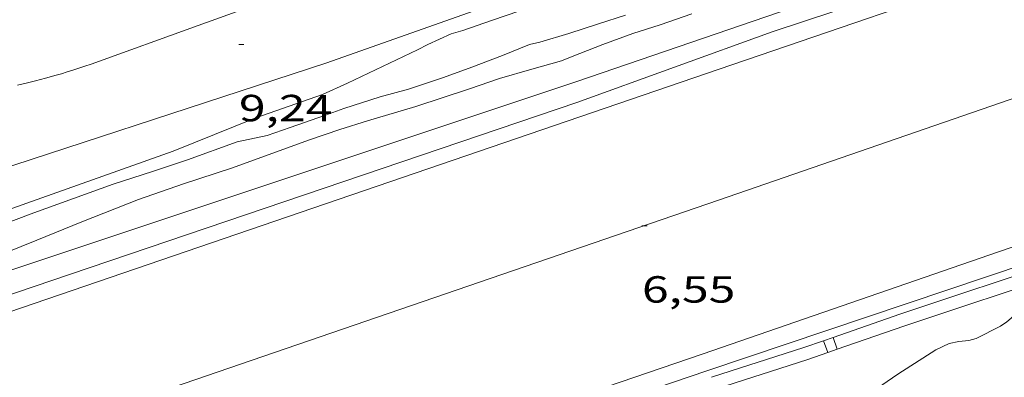
# Model space of a CAD drawing. Units: inches. Extents: x 455998 to 457000, y 4599500 to 4600002.
# Drawn here: x 456134 to 456174, y 4599728 to 4599742 of the extents above; entities that cross this region are included whole.
import ezdxf
from ezdxf.enums import TextEntityAlignment as Align

# ---------------------------------------------------------------- set-up
doc = ezdxf.new("R2010")
doc.units = ezdxf.units.IN
doc.header["$MEASUREMENT"] = 0
for name, color, linetype, lineweight in [('ALTRES CARRETERES ASFALTADES', 7, 'Continuous', 0), ('CAMI i PISTA FORESTAL', 7, 'Continuous', 0), ('CORBA DE NIVELL', 7, 'Continuous', 0), ('COTA ALTIMETRICA', 7, 'Continuous', 0), ('DESGUAS I CUNETA DE OBRA', 7, 'Continuous', 0), ('EIX DE CARRETERA', 7, 'Continuous', 0), ('FILAT', 7, 'Continuous', 0), ('TANCA DE PROTECCIO DE VIAL', 7, 'Continuous', 0), ('VORAL', 7, 'Continuous', 0)]:
    doc.layers.add(name, color=color, linetype=linetype, lineweight=lineweight)
doc.styles.add('Style-Arial', font='ARIAL.TTF')
doc.linetypes.add('filat', pattern='A,0.25,[7,dgnlstyle-mataro.shx,S=0.008,R=0,X=0,Y=0],10.25', length=10.5)

# ---------------------------------------------------------------- blocks, each defined once
blk = doc.blocks.new('COTA')
at = {"color": 0, "linetype": 'ByBlock', "lineweight": -2}
blk.add_line((0, 0), (0.2, 0), dxfattribs=at)

msp = doc.modelspace()

# ---------------------------------------------------------------- linework, layer by layer
at = {"layer": 'ALTRES CARRETERES ASFALTADES', "color": 1, "linetype": 'Continuous', "lineweight": 20}
for points in [[(456291.2132492086, 4599795.483867111, 6.803010547371201), (456291.116247131, 4599795.229867453, 6.796010536518401), (456289.764225664, 4599792.676873753, 6.608010245043202), (456287.9602015688, 4599789.869883088, 6.460010015584001), (456285.9851787944, 4599787.271894048, 6.412009941164801), (456284.1221608524, 4599785.287905107, 6.452010003180801), (456282.5161479828, 4599783.919915172, 6.404009928761601), (456280.1701327291, 4599782.388930598, 6.352009848140801), (456276.8411145856, 4599780.677953204, 6.288009748915202), (456271.6920887417, 4599778.323988622, 6.344009835737602), (456265.6770613123, 4599775.938030562, 6.408009934963202), (456259.8260356395, 4599773.750071565, 6.440009984576002), (456252.5350044944, 4599771.135122832, 6.520010108608003), (456243.397965836, 4599767.907187155, 6.608010245043202), (456235.1939314241, 4599765.04824497, 6.664010331865602), (456226.9998975662, 4599762.26030282, 6.596010226438401), (456217.5228579407, 4599758.974369633, 6.688010369075202), (456207.1258146277, 4599755.390442964, 6.724010424889602), (456196.6777712661, 4599751.810516689, 6.628010276051201), (456186.6787300271, 4599748.418587297, 6.544010145817603), (456174.5486795278, 4599744.241672859, 6.516010102406401), (456162.2186283544, 4599740.016759862, 6.440009984576002), (456156.6916054602, 4599738.128798871, 6.744010455897602)], [(456161.5895416628, 4599728.71974712, 6.640010294656002), (456173.3215905585, 4599732.766664377, 6.276009730310402), (456185.6826417193, 4599736.983577126, 6.292009755116801), (456197.9946930166, 4599741.228490289, 6.292009755116801), (456201.8747089034, 4599742.529462866, 6.324009804729601), (456210.9127461488, 4599745.591399038, 6.388009903955201), (456225.5068067732, 4599750.59929607, 6.388009903955201), (456239.9818661737, 4599755.470193791, 6.372009879148801), (456250.7329110599, 4599759.189117983, 6.344009835737602), (456260.2809507727, 4599762.472050627, 6.352009848140801), (456270.3679929905, 4599765.974979524, 6.392009910156801), (456274.7190123238, 4599767.633949081, 6.344009835737602), (456280.4830400318, 4599770.107909183, 6.336009823334401), (456284.6950624502, 4599772.201880471, 6.300009767520002), (456290.0620933592, 4599775.178844364, 6.268009717907201), (456295.2291254908, 4599778.357810088, 6.296009761318401), (456299.689152391, 4599780.991780332, 6.308009779923202), (456302.092165214, 4599782.190763958, 6.300009767520002), (456303.9041739491, 4599782.97175142, 6.308009779923202), (456305.9231821327, 4599783.637737133, 6.316009792326402), (456308.5301906207, 4599784.22371826, 6.324009804729601), (456310.2411938349, 4599784.297705393, 6.316009792326402), (456312.8261967652, 4599784.15568556, 6.310009783024002)], [(456003.2648689313, 4599685.515080494, 6.005467789160464), (456037.3851100778, 4599697.218640682, 6.288009748915202), (456079.5302855514, 4599711.73334341, 6.424009959769602), (456119.8554528009, 4599725.536058841, 6.568010183027202), (456156.6916054602, 4599738.128798871, 6.744010455897602)], [(456161.5895416628, 4599728.71974712, 6.640010294656002), (456134.2444284458, 4599719.385940131, 6.664010331865602), (456089.4622434665, 4599704.157256304, 6.408009934963202), (456048.222072044, 4599689.991547253, 6.280009736512001), (456006.2702651754, 4599675.58122013, 6.00215836846286)]]:
    msp.add_polyline3d(points, dxfattribs=at)
at = {"layer": 'CAMI i PISTA FORESTAL', "color": 7, "linetype": 'Continuous', "lineweight": 0}
msp.add_polyline3d([(456145.7686276545, 4599743.285889746, 9.016013978406402), (456141.5206094444, 4599741.753919602, 9.009013967553601), (456137.2715912327, 4599740.221949467, 9.002013956700802), (456137.0235901806, 4599740.133951211, 9.002013956700802), (456136.7825891923, 4599740.052952914, 9.001013955150402), (456136.5475882437, 4599739.975954578, 9.001013955150402), (456136.3195873515, 4599739.904956197, 9.000013953600002), (456136.097586499, 4599739.837957779, 9.000013953600002), (456135.8815856937, 4599739.775959322, 8.999013952049602), (456135.4615841624, 4599739.659962327, 8.999013952049602), (456135.066582776, 4599739.557965168, 8.998013950499203), (456134.6935815149, 4599739.467967858, 8.997013948948801), (456134.3435803576, 4599739.386970388, 8.996013947398401)], dxfattribs=at)
at = {"layer": 'CORBA DE NIVELL', "color": 30, "linetype": 'Continuous', "lineweight": 0}
for points, elevation in [([(456146.4635962725, 4599739.00787784), (456147.4626012888, 4599739.464870969), (456150.2436156084, 4599740.783851912), (456150.6486178372, 4599740.994849166), (456151.5696224519, 4599741.41484283), (456152.0436242491, 4599741.55483945), (456153.1756289632, 4599741.944831465), (456154.3046336651, 4599742.333823503)], 9.000013953600002), ([(456146.4635962725, 4599739.00787784), (456143.8125851136, 4599738.078896513), (456140.5315700796, 4599736.767919376), (456126.695511351, 4599731.855016739), (456123.7294995218, 4599730.902037768), (456121.6654905401, 4599730.140052246), (456119.9694826829, 4599729.451064046), (456118.0524736028, 4599728.646077343), (456115.7784646674, 4599727.933093492), (456114.4644604601, 4599727.647103019), (456113.0864553797, 4599727.259112873), (456111.7264493789, 4599726.746122397), (456110.7254450271, 4599726.37712942), (456110.1794434294, 4599726.278133409), (456109.8684429246, 4599726.275135764), (456109.1434424683, 4599726.363141402), (456108.5144462959, 4599726.996147156), (456108.2737131222, 4599727.339974968)], 9.000013953600002), ([(456148.2495911125, 4599737.962862668), (456147.1505868289, 4599737.62287048), (456145.9415818663, 4599737.215879022), (456142.8465684789, 4599736.083900751), (456140.9385607937, 4599735.460914261), (456139.157553313, 4599734.838926811), (456136.9055431142, 4599733.954942527), (456135.1175348487, 4599733.230954971), (456133.2325262129, 4599732.477968105)], 7.000010852800001), ([(456172.4365630474, 4599729.321665751), (456173.4025682705, 4599729.812659183), (456173.6545700118, 4599729.990657547), (456173.9175721343, 4599730.216655902), (456174.7135789225, 4599730.948650997), (456175.6605858007, 4599731.661644916), (456176.1115880932, 4599731.87164182), (456177.0475926628, 4599732.282635355), (456177.523918853, 4599732.469155181)], 6.000009302400001)]:
    msp.add_lwpolyline(points, dxfattribs=dict(at, elevation=elevation))
at = {"layer": 'CORBA DE NIVELL', "color": 30, "linetype": 'Continuous', "lineweight": 0, "flags": 128}
for points, elevation in [([(456147.3135933565, 4599738.449870525), (456148.7585991173, 4599738.91386028), (456149.8816032181, 4599739.224852242), (456151.2656088314, 4599739.68184245), (456152.3916137562, 4599740.100834555), (456153.6096191273, 4599740.559826025), (456154.6946240872, 4599740.991818462), (456155.096625492, 4599741.094815572), (456156.255629846, 4599741.431807301), (456157.4336345859, 4599741.815798958), (456158.5076388914, 4599742.163791349)], 8.000012403200001), ([(456148.2495911125, 4599737.962862668), (456150.178598466, 4599738.537848922), (456152.3056070825, 4599739.238833872), (456153.4956120383, 4599739.648825478), (456154.7816168622, 4599740.021816299), (456155.956621203, 4599740.353807897), (456156.385623158, 4599740.523804906), (456157.5956286152, 4599740.995796457), (456158.7886337957, 4599741.434788086), (456159.8786380882, 4599741.777780348), (456161.1426433408, 4599742.211771429)], 7.000010852800001), ([(456133.2585352823, 4599733.667969753), (456134.9995429286, 4599734.319957554), (456138.1515564121, 4599735.452935396), (456139.7095625835, 4599735.947924342), (456141.1015682849, 4599736.414914504), (456143.0775768115, 4599737.134900628), (456144.2705805504, 4599737.383891961), (456145.1755843208, 4599737.695885578), (456146.577590235, 4599738.188875704), (456147.3135933565, 4599738.449870525)], 8.000012403200001), ([(456166.2223346392, 4599726.109848354), (456166.859532177, 4599726.392703526), (456167.8105372176, 4599726.862697039), (456168.0855391084, 4599727.055695252), (456169.3215475195, 4599727.9116872), (456170.8315572129, 4599728.880677246), (456171.3565598555, 4599729.121673635), (456171.7445611095, 4599729.207670825), (456172.141561983, 4599729.241667866), (456172.4365630474, 4599729.321665751)], 6.000009302400001)]:
    msp.add_lwpolyline(points, dxfattribs=dict(at, elevation=elevation))
at = {"layer": 'DESGUAS I CUNETA DE OBRA', "color": 1, "linetype": 'Continuous', "lineweight": 20}
for points in [[(456282.1641642206, 4599786.131921272, 6.188009593875202), (456280.4501529439, 4599784.995932516, 6.156009544262401), (456277.6791371451, 4599783.479951191, 6.164009556665602), (456273.8701161557, 4599781.491977009, 6.164009556665602), (456269.5120957644, 4599779.69500729, 6.152009538060801), (456264.003069772, 4599777.395045524, 6.144009525657602), (456261.4960554903, 4599776.025062421, 6.288009748915202), (456259.8400465721, 4599775.188073688, 6.348009841939201), (456258.0480372382, 4599774.324085946, 6.316009792326402), (456255.8510275344, 4599773.494101329, 6.284009742713602), (456249.5830017083, 4599771.371145596, 6.364009866745601), (456242.9349733811, 4599768.996192356, 6.432009972172803), (456235.440942475, 4599766.454245277, 6.428009965971201), (456226.7619064009, 4599763.473306506, 6.460010015584001), (456213.6598524904, 4599759.045399054, 6.576010195430402), (456202.9068082613, 4599755.413475011, 6.540010139616001), (456192.7357663459, 4599751.967546842, 6.532010127212801), (456181.3377189467, 4599748.049627251, 6.404009928761601), (456169.6066700828, 4599744.006709992, 6.264009711705601), (456156.5656158419, 4599739.522801989, 6.664010331865602)], [(456027.8762079838, 4599695.630752739, 6.086009978942871), (456092.6113505376, 4599717.625253293, 6.368009872947201), (456130.9335114039, 4599730.995983251, 6.392009910156801), (456156.5656158419, 4599739.522801989, 6.664010331865602)]]:
    msp.add_polyline3d(points, dxfattribs=at)
at = {"layer": 'EIX DE CARRETERA', "color": 1, "linetype": 'Continuous', "lineweight": 0}
for points in [[(456162.2025888896, 4599734.818751924, 6.752010468300802), (456237.2029015179, 4599760.69622298, 6.600010232640002), (456270.6510478774, 4599773.150988501, 6.388009903955201), (456302.9432016637, 4599786.820764679, 6.472010034188802), (456309.1622350089, 4599789.944722335, 6.460010015584001)], [(456004.2454760476, 4599680.452607214, 5.993842482205161), (456007.1309435173, 4599681.448845788, 6.024009339609601), (456010.7179584947, 4599682.689820495, 6.063009400075202), (456017.4409866119, 4599685.0217731, 6.139009517905601), (456023.3220112539, 4599687.06773165, 6.206009621782402), (456028.4670328198, 4599688.858695389, 6.265009713256003), (456032.9690516968, 4599690.42666366, 6.315009790776002), (456036.9090682078, 4599691.79763589, 6.356009854342401), (456040.3560826569, 4599692.997611595, 6.391009908606401), (456043.3730952861, 4599694.04559033, 6.419009952017602), (456048.6531173801, 4599695.878553108, 6.463010020235201), (456052.6141339236, 4599697.249525181, 6.491010063646402), (456055.5851463221, 4599698.27650423, 6.509010091553601), (456057.8141556128, 4599699.045488509, 6.521010110158401), (456061.1591695321, 4599700.196464913, 6.535010131864001), (456064.5041834285, 4599701.344441313, 6.544010145817603), (456113.3533861552, 4599718.081096618, 6.648010307059201), (456162.2025888896, 4599734.818751924, 6.752010468300802)]]:
    msp.add_polyline3d(points, dxfattribs=at)
at = {"layer": 'FILAT', "color": 7, "linetype": 'filat', "lineweight": 0, "extrusion": (-0.001364895628073111, -0.0004460474602172774, 0.9999989690502625), "elevation": -2664.887005228602, "flags": 128}
msp.add_lwpolyline([(456130.3344778674, 4599734.344902693), (456146.2215598517, 4599739.536790717)], dxfattribs=at)
at = {"layer": 'FILAT', "color": 7, "linetype": 'filat', "lineweight": 0}
msp.add_polyline3d([(456225.2556914803, 4599766.230951976, 9.078979991902198), (456222.7569150557, 4599765.432339931, 9.1440141768576), (456214.0598800842, 4599762.60040153, 9.264014362905602), (456204.4708413929, 4599759.460469418, 9.372014530348801), (456196.2368088539, 4599756.854527854, 9.456014660582403), (456187.3637736702, 4599754.030590801, 9.332014468332805), (456178.1277362547, 4599750.98665616, 9.240014325696002), (456166.6736895805, 4599747.175737159, 9.136014164454403), (456154.4786393751, 4599743.050823294, 9.064014052825602), (456146.6336060964, 4599740.267878503, 9.408014586163203)], dxfattribs=at)
at = {"layer": 'TANCA DE PROTECCIO DE VIAL', "color": 7, "linetype": 'Continuous', "lineweight": 20}
for p, q in [((456166.5376709966, 4599728.765539447, 6.154034577291519), (456166.3735290754, 4599729.237829828, 6.154034577291519)), ((456166.9154767054, 4599728.89684374, 6.149288535362785), (456166.7513347843, 4599729.369134122, 6.149288535362785))]:
    msp.add_line(p, q, dxfattribs=at)
for points in [[(456166.7513347843, 4599729.369134122, 6.14931865743614), (456169.402016259, 4599730.29036387, 6.116009482246403), (456175.850214202, 4599732.438579051, 6.061789590970609)], [(456166.9154767054, 4599728.89684374, 6.149258433159763), (456169.5631117844, 4599729.817014731, 6.116009482246403), (456176.0082499271, 4599731.96421054, 6.061796861803256)], [(456161.9160516788, 4599727.784756406, 7.072010964428801), (456165.5822606714, 4599728.962828852, 6.164009556665602), (456166.3735290754, 4599729.237829828, 6.154066265425158)], [(456166.3735290754, 4599729.237829828, 6.154066265425158), (456166.7513347843, 4599729.369134122, 6.14931865743614)], [(456162.0712764885, 4599727.309454739, 7.07145174654856), (456165.7408353715, 4599728.488603613, 6.164009556665602), (456166.5376709966, 4599728.765539447, 6.154002910057792)], [(456166.5376709966, 4599728.765539447, 6.154002910057792), (456166.9154767054, 4599728.89684374, 6.149258433159763)]]:
    msp.add_polyline3d(points, dxfattribs=at)
at = {"layer": 'VORAL', "color": 1, "linetype": 'Continuous', "lineweight": 0}
for points in [[(456156.5656095367, 4599738.691800701, 6.840010604736002), (456164.3346428798, 4599741.498746105, 6.436009978374401), (456171.7996732552, 4599743.976693306, 6.472010034188802), (456180.3237090815, 4599746.956633249, 6.476010040390401), (456189.4127463375, 4599750.00956902, 6.516010102406401), (456197.3657788428, 4599752.668512799, 6.584010207833601), (456207.6628211737, 4599756.143440057, 6.584010207833601), (456214.2688483585, 4599758.376393395, 6.596010226438401), (456223.7298879819, 4599761.665326708, 6.632010282252802), (456233.2329269346, 4599764.857259554, 6.604010238841601), (456239.9579545996, 4599767.12921205, 6.552010158220803), (456245.3749782186, 4599769.135174058, 6.516010102406401), (456251.6030064335, 4599771.581130594, 6.508010090003201), (456257.9250333372, 4599773.835086121, 6.484010052793601), (456263.8550595497, 4599776.078044605, 6.452010003180801), (456269.0420832979, 4599778.148008456, 6.372009879148801), (456273.9101074086, 4599780.330974906, 6.292009755116801), (456278.4161329233, 4599782.772944503, 6.324009804729601), (456282.5311574221, 4599785.160916982, 6.336009823334401)], [(456286.403527262, 4599770.78300071, 6.196874731011347), (456284.0660444258, 4599769.954881759, 6.152009538060801), (456275.8360094727, 4599767.02993967, 6.232009662092802), (456265.4399660931, 4599763.437012981, 6.340009829536002), (456253.9639180495, 4599759.450093873, 6.348009841939201), (456243.0018735267, 4599755.822171423, 6.212009631084801), (456232.5368290537, 4599752.099245055, 6.300009767520002), (456218.3717704752, 4599747.27334505, 6.268009717907201), (456207.6527265491, 4599743.674420801, 6.328009810931201), (456197.0836811334, 4599739.848495062, 6.276009730310402), (456186.4556380162, 4599736.337570259, 6.228009655891202), (456174.4565888962, 4599732.315655066, 6.204009618681602), (456161.7365367843, 4599728.046744961, 6.696010381478402)], [(456028.3168846689, 4599695.091944871, 6.11507906700237), (456062.0122180718, 4599706.41946809, 6.488010058995203), (456098.9073718241, 4599719.144207876, 6.560010170624001), (456136.4485266312, 4599731.87594277, 6.760010480704001), (456156.5656095367, 4599738.691800701, 6.840010604736002)], [(456161.7365367843, 4599728.046744961, 6.696010381478402), (456126.9863933076, 4599716.237990321, 6.552010158220803), (456086.6032259833, 4599702.437275331, 6.328009810931201), (456048.4590678134, 4599689.385544515, 6.224009649689601), (456017.8799404092, 4599678.842760188, 6.008009314803201), (456007.0202965554, 4599675.132705276, 5.898087802029974)]]:
    msp.add_polyline3d(points, dxfattribs=at)

# ---------------------------------------------------------------- block references
at = {"layer": 'COTA ALTIMETRICA', "color": 7, "linetype": 'Continuous', "lineweight": 0, "xscale": 1.000001550400009, "yscale": 1.000001550399986, "zscale": 1.0000015504, "rotation": 359.9995652666707}
for p in [(456143.144606226, 4599740.997906108, 9.236014319494402), (456159.1565764202, 4599733.797773452, 6.552010158220803)]:
    msp.add_blockref('COTA', p, dxfattribs=at)

# ---------------------------------------------------------------- texts
at = {"layer": 'COTA ALTIMETRICA', "color": 7, "linetype": 'Continuous', "lineweight": 0, "style": 'Style-Arial', "width": 1.333331428571429}
for s, p in [('9,24', (456143.144591051, 4599738.997903007, 9.236014319494402)), ('6,55', (456159.1565612452, 4599731.797770352, 6.552010158220803))]:
    msp.add_text(s, height=1.05000162792, rotation=359.99956526667, dxfattribs=at).set_placement(p, align=Align.TOP_LEFT)

doc.saveas('drawing.dxf')
